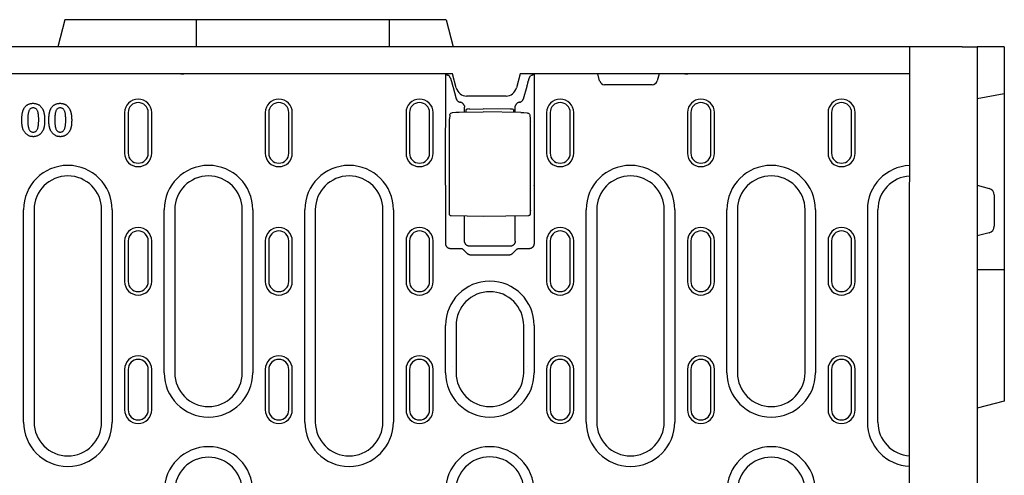
# Model space of a CAD drawing. Extents: x 0 to 1950, y 0 to 2937.
# Drawn here: x 898 to 1190, y 715 to 850 of the extents above; entities that cross this region are included whole.
import ezdxf

# ---------------------------------------------------------------- set-up
doc = ezdxf.new("R2010")
doc.units = 0
doc.header["$LTSCALE"] = 7
doc.header["$MEASUREMENT"] = 0
doc.layers.add('DUENN-18', color=94, linetype='CONTINUOUS')
doc.layers.add('SICHTBAR', color=7, linetype='CONTINUOUS')

msp = doc.modelspace()

# ---------------------------------------------------------------- linework, layer by layer
at = {"layer": 'DUENN-18'}
for p, q in [((950.61, 850.03), (950.61, 842.03)), ((1007.61, 850.03), (1007.61, 842.03)), ((1024.38, 818.07), (1024.38, 834.03)), ((1024.71, 833.66), (1024.59, 834.03)), ((1025.8, 832.73), (1025.38, 833.4)), ((1049.08, 832.73), (1049.5, 833.4)), ((1050.17, 833.66), (1050.29, 834.03)), ((1050.51, 834.03), (1050.51, 818.07)), ((1069.92, 831.89), (1069.35, 834.03)), ((1087.48, 834.03), (1086.91, 831.89)), ((1026.45, 830.39), (1027.51, 826.64)), ((1047.37, 826.64), (1048.43, 830.39)), ((1085.46, 830.78), (1071.37, 830.78)), ((1189.61, 828.08), (1181.61, 826.56)), ((929.41, 822.53), (929.41, 810.53)), ((930.44, 822.53), (930.44, 810.53)), ((936.39, 810.53), (936.39, 822.53)), ((937.41, 810.53), (937.41, 822.53)), ((971.01, 822.53), (971.01, 810.53)), ((972.04, 822.53), (972.04, 810.53)), ((977.99, 810.53), (977.99, 822.53)), ((979.01, 810.53), (979.01, 822.53)), ((1012.64, 822.53), (1012.64, 810.53)), ((1013.67, 822.53), (1013.67, 810.53)), ((1019.62, 810.53), (1019.62, 822.53)), ((1020.64, 810.53), (1020.64, 822.53)), ((1025.6, 821.81), (1025.5, 820.72)), ((1028.32, 822.65), (1035.44, 822.78)), ((1029.94, 822.68), (1029.94, 824.12)), ((1030.44, 822.69), (1030.44, 823.42)), ((1031.43, 823.59), (1035.44, 823.6)), ((1043.46, 823.58), (1035.44, 823.6)), ((1046.56, 822.58), (1035.44, 822.78)), ((1044.44, 823.4), (1044.44, 822.62)), ((1044.94, 822.61), (1044.94, 824.12)), ((1049.29, 821.73), (1049.39, 820.68)), ((1054.27, 822.53), (1054.24, 822.53)), ((1054.24, 822.53), (1054.24, 810.53)), ((1055.27, 822.53), (1055.27, 810.53)), ((1061.22, 810.53), (1061.22, 822.53)), ((1062.24, 810.53), (1062.24, 822.53)), ((1095.87, 822.53), (1095.87, 810.53)), ((1096.9, 822.53), (1096.9, 810.53)), ((1102.84, 810.53), (1102.84, 822.53)), ((1103.87, 810.53), (1103.87, 822.53)), ((1137.47, 822.53), (1137.47, 810.53)), ((1138.5, 822.53), (1138.5, 810.53)), ((1144.44, 810.53), (1144.44, 822.53)), ((1145.47, 810.53), (1145.47, 822.53)), ((1025.47, 793.44), (1025.47, 819.81)), ((1049.42, 793.51), (1049.42, 819.77)), ((1024.3, 801.07), (1024.3, 817.98)), ((1050.59, 817.98), (1050.59, 801.07)), ((1020.61, 810.53), (1020.64, 810.53)), ((1103.84, 810.53), (1103.87, 810.53)), ((1024.38, 783.73), (1024.38, 800.98)), ((1050.51, 800.98), (1050.51, 783.73)), ((1181.61, 801.03), (1185.13, 800.08)), ((1186.61, 798.15), (1186.61, 788.9)), ((899.5, 730.94), (899.5, 793.78)), ((902.61, 793.78), (902.61, 730.94)), ((922.61, 730.94), (922.61, 793.78)), ((925.72, 793.78), (925.72, 730.94)), ((941.1, 745.53), (941.1, 793.78)), ((944.21, 793.78), (944.21, 745.53)), ((964.21, 745.53), (964.21, 793.78)), ((967.32, 793.78), (967.32, 745.53)), ((982.7, 730.94), (982.7, 793.78)), ((985.81, 793.78), (985.81, 730.94)), ((1005.81, 730.94), (1005.81, 793.78)), ((1008.92, 793.78), (1008.92, 730.94)), ((1065.93, 730.94), (1065.93, 793.78)), ((1069.04, 793.78), (1069.04, 730.94)), ((1089.04, 730.94), (1089.04, 793.78)), ((1092.15, 793.78), (1092.15, 730.94)), ((1107.56, 745.53), (1107.56, 793.78)), ((1110.67, 793.78), (1110.67, 745.53)), ((1130.67, 745.53), (1130.67, 793.78)), ((1133.78, 793.78), (1133.78, 745.53)), ((1149.1, 793.78), (1149.1, 730.94)), ((1152.21, 730.94), (1152.21, 793.78)), ((1035.44, 791.78), (1026.01, 791.94)), ((1029.94, 784.49), (1029.94, 791.87)), ((1048.87, 792.01), (1035.44, 791.78)), ((1044.94, 784.49), (1044.94, 791.94)), ((1185.13, 786.97), (1181.61, 786.03)), ((929.41, 784.53), (929.41, 772.53)), ((930.44, 784.53), (930.44, 772.53)), ((936.39, 772.53), (936.39, 784.53)), ((937.41, 772.53), (937.41, 784.53)), ((971.01, 784.53), (971.01, 772.53)), ((972.04, 784.53), (972.04, 772.53)), ((977.99, 772.53), (977.99, 784.53)), ((979.01, 772.53), (979.01, 784.53)), ((1012.64, 784.53), (1012.64, 772.53)), ((1013.67, 784.53), (1013.67, 772.53)), ((1019.62, 772.53), (1019.62, 784.53)), ((1020.64, 772.53), (1020.64, 784.53)), ((1054.24, 784.53), (1054.24, 772.53)), ((1055.27, 784.53), (1055.27, 772.53)), ((1061.22, 772.53), (1061.22, 784.53)), ((1062.24, 772.53), (1062.24, 784.53)), ((1095.87, 784.53), (1095.87, 772.53)), ((1096.9, 784.53), (1096.9, 772.53)), ((1102.84, 772.53), (1102.84, 784.53)), ((1103.87, 772.53), (1103.87, 784.53)), ((1137.47, 784.53), (1137.47, 772.53)), ((1138.5, 784.53), (1138.5, 772.53)), ((1144.44, 772.53), (1144.44, 784.53)), ((1145.47, 772.53), (1145.47, 784.53)), ((1028.76, 782.23), (1025.88, 782.23)), ((1030.74, 780.82), (1029.84, 781.76)), ((1043.44, 782.99), (1031.44, 782.99)), ((1045.05, 781.76), (1044.14, 780.82)), ((1049.01, 782.23), (1046.12, 782.23)), ((1043.09, 780.36), (1031.8, 780.36)), ((1189.61, 776.03), (1181.61, 776.03)), ((1024.33, 745.53), (1024.33, 759.53)), ((1027.44, 759.53), (1027.44, 745.53)), ((1047.44, 745.53), (1047.44, 759.53)), ((1050.55, 759.53), (1050.55, 745.53)), ((929.41, 746.53), (929.41, 734.53)), ((930.44, 746.53), (930.44, 734.53)), ((936.39, 734.53), (936.39, 746.53)), ((937.41, 734.53), (937.41, 746.53)), ((971.01, 746.53), (971.01, 734.53)), ((972.04, 746.53), (972.04, 734.53)), ((977.99, 734.53), (977.99, 746.53)), ((979.01, 734.53), (979.01, 746.53)), ((1012.64, 746.53), (1012.64, 734.53)), ((1013.67, 746.53), (1013.67, 734.53)), ((1019.62, 734.53), (1019.62, 746.53)), ((1020.64, 734.53), (1020.64, 746.53)), ((1054.24, 746.53), (1054.24, 734.53)), ((1055.27, 746.53), (1055.27, 734.53)), ((1061.22, 734.53), (1061.22, 746.53)), ((1062.24, 734.53), (1062.24, 746.53)), ((1095.87, 746.53), (1095.87, 734.53)), ((1096.9, 746.53), (1096.9, 734.53)), ((1102.84, 734.53), (1102.84, 746.53)), ((1103.87, 734.53), (1103.87, 746.53)), ((1137.47, 746.53), (1137.47, 734.53)), ((1138.5, 746.53), (1138.5, 734.53)), ((1144.44, 734.53), (1144.44, 746.53)), ((1145.47, 734.53), (1145.47, 746.53))]:
    msp.add_line(p, q, dxfattribs=at)
at = {"layer": 'DUENN-18', "flags": 128}
for points in [[(1025.04, 833.53), (1025.01, 833.54), (1024.99, 833.54), (1024.97, 833.55), (1024.95, 833.55), (1024.93, 833.56), (1024.91, 833.56), (1024.89, 833.57), (1024.87, 833.57), (1024.85, 833.58), (1024.84, 833.58), (1024.82, 833.59), (1024.81, 833.59), (1024.79, 833.6), (1024.78, 833.61), (1024.77, 833.61), (1024.76, 833.62), (1024.75, 833.62), (1024.74, 833.63), (1024.74, 833.63), (1024.73, 833.64), (1024.72, 833.65), (1024.72, 833.65), (1024.72, 833.66), (1024.71, 833.66)], [(1025.38, 833.4), (1025.38, 833.41), (1025.37, 833.42), (1025.37, 833.42), (1025.36, 833.43), (1025.35, 833.43), (1025.34, 833.44), (1025.33, 833.44), (1025.32, 833.45), (1025.31, 833.46), (1025.3, 833.46), (1025.29, 833.47), (1025.27, 833.47), (1025.26, 833.48), (1025.24, 833.48), (1025.22, 833.49), (1025.21, 833.49), (1025.19, 833.5), (1025.17, 833.5), (1025.15, 833.51), (1025.13, 833.51), (1025.11, 833.52), (1025.08, 833.52), (1025.06, 833.53), (1025.04, 833.53)], [(1049.85, 833.53), (1049.83, 833.53), (1049.8, 833.52), (1049.78, 833.52), (1049.76, 833.51), (1049.74, 833.51), (1049.72, 833.5), (1049.7, 833.5), (1049.68, 833.49), (1049.66, 833.49), (1049.65, 833.48), (1049.63, 833.48), (1049.62, 833.47), (1049.6, 833.47), (1049.59, 833.46), (1049.57, 833.46), (1049.56, 833.45), (1049.55, 833.44), (1049.54, 833.44), (1049.53, 833.43), (1049.53, 833.43), (1049.52, 833.42), (1049.51, 833.42), (1049.51, 833.41), (1049.5, 833.4)], [(1050.17, 833.66), (1050.17, 833.66), (1050.17, 833.65), (1050.16, 833.65), (1050.16, 833.64), (1050.15, 833.63), (1050.14, 833.63), (1050.13, 833.62), (1050.12, 833.62), (1050.11, 833.61), (1050.1, 833.61), (1050.09, 833.6), (1050.08, 833.59), (1050.06, 833.59), (1050.05, 833.58), (1050.03, 833.58), (1050.01, 833.57), (1050, 833.57), (1049.98, 833.56), (1049.96, 833.56), (1049.94, 833.55), (1049.92, 833.55), (1049.9, 833.54), (1049.87, 833.54), (1049.85, 833.53)], [(1025.8, 832.73), (1025.83, 832.64), (1025.85, 832.54), (1025.88, 832.45), (1025.9, 832.36), (1025.93, 832.26), (1025.96, 832.17), (1025.98, 832.07), (1026.01, 831.98), (1026.04, 831.88), (1026.06, 831.78), (1026.09, 831.68), (1026.12, 831.58), (1026.15, 831.49), (1026.17, 831.39), (1026.2, 831.29), (1026.23, 831.19), (1026.26, 831.09), (1026.28, 830.99), (1026.31, 830.89), (1026.34, 830.79), (1026.37, 830.69), (1026.4, 830.59), (1026.42, 830.49), (1026.45, 830.39)], [(1048.43, 830.39), (1048.46, 830.49), (1048.49, 830.59), (1048.52, 830.69), (1048.54, 830.79), (1048.57, 830.89), (1048.6, 830.99), (1048.63, 831.09), (1048.66, 831.19), (1048.68, 831.29), (1048.71, 831.39), (1048.74, 831.49), (1048.77, 831.58), (1048.79, 831.68), (1048.82, 831.78), (1048.85, 831.88), (1048.88, 831.98), (1048.9, 832.07), (1048.93, 832.17), (1048.96, 832.26), (1048.98, 832.36), (1049.01, 832.45), (1049.03, 832.54), (1049.06, 832.64), (1049.08, 832.73)], [(899.41, 823.3), (899.47, 823.44), (899.54, 823.59), (899.61, 823.73), (899.69, 823.86), (899.77, 823.99), (899.86, 824.12), (899.96, 824.24), (900.06, 824.36), (900.17, 824.47), (900.29, 824.58), (900.41, 824.68), (900.54, 824.77), (900.67, 824.85), (900.81, 824.93), (900.95, 825), (901.09, 825.06), (901.24, 825.11), (901.39, 825.16), (901.54, 825.2), (901.69, 825.23), (901.85, 825.25), (902, 825.26), (902.16, 825.27), (902.32, 825.28)], [(902.32, 825.28), (902.47, 825.27), (902.63, 825.26), (902.78, 825.25), (902.93, 825.23), (903.08, 825.2), (903.23, 825.16), (903.38, 825.11), (903.53, 825.06), (903.67, 825), (903.81, 824.94), (903.95, 824.86), (904.08, 824.78), (904.2, 824.69), (904.33, 824.59), (904.44, 824.49), (904.55, 824.38), (904.66, 824.27), (904.76, 824.15), (904.85, 824.03), (904.94, 823.9), (905.02, 823.77), (905.1, 823.64), (905.17, 823.5), (905.24, 823.36)], [(907.41, 823.3), (907.47, 823.44), (907.54, 823.59), (907.61, 823.73), (907.69, 823.86), (907.77, 823.99), (907.86, 824.12), (907.96, 824.24), (908.06, 824.36), (908.17, 824.47), (908.29, 824.58), (908.41, 824.68), (908.54, 824.77), (908.67, 824.85), (908.81, 824.93), (908.95, 825), (909.09, 825.06), (909.24, 825.11), (909.39, 825.16), (909.54, 825.2), (909.69, 825.23), (909.85, 825.25), (910, 825.26), (910.16, 825.27), (910.32, 825.28)], [(910.32, 825.28), (910.47, 825.27), (910.63, 825.26), (910.78, 825.25), (910.93, 825.23), (911.08, 825.2), (911.23, 825.16), (911.38, 825.11), (911.53, 825.06), (911.67, 825), (911.81, 824.94), (911.95, 824.86), (912.08, 824.78), (912.2, 824.69), (912.33, 824.59), (912.44, 824.49), (912.55, 824.38), (912.66, 824.27), (912.76, 824.15), (912.85, 824.03), (912.94, 823.9), (913.02, 823.77), (913.1, 823.64), (913.17, 823.5), (913.24, 823.36)], [(1027.51, 826.64), (1027.53, 826.58), (1027.55, 826.52), (1027.58, 826.45), (1027.61, 826.39), (1027.64, 826.33), (1027.68, 826.27), (1027.71, 826.21), (1027.75, 826.15), (1027.8, 826.1), (1027.85, 826.04), (1027.9, 825.99), (1027.95, 825.94), (1028, 825.9), (1028.06, 825.85), (1028.12, 825.81), (1028.18, 825.77), (1028.24, 825.74), (1028.3, 825.71), (1028.36, 825.68), (1028.43, 825.65), (1028.49, 825.63), (1028.56, 825.61), (1028.62, 825.59), (1028.69, 825.58)], [(1029.84, 824.66), (1029.81, 824.72), (1029.78, 824.78), (1029.75, 824.83), (1029.72, 824.89), (1029.69, 824.94), (1029.65, 824.99), (1029.61, 825.04), (1029.57, 825.09), (1029.53, 825.14), (1029.48, 825.18), (1029.43, 825.22), (1029.39, 825.27), (1029.33, 825.31), (1029.28, 825.34), (1029.23, 825.38), (1029.17, 825.41), (1029.12, 825.44), (1029.06, 825.47), (1029, 825.49), (1028.94, 825.52), (1028.88, 825.54), (1028.82, 825.55), (1028.75, 825.57), (1028.69, 825.58)], [(1029.84, 824.66), (1029.84, 824.64), (1029.85, 824.62), (1029.86, 824.6), (1029.87, 824.58), (1029.87, 824.56), (1029.88, 824.54), (1029.89, 824.52), (1029.89, 824.5), (1029.9, 824.48), (1029.9, 824.46), (1029.91, 824.43), (1029.91, 824.41), (1029.92, 824.39), (1029.92, 824.37), (1029.92, 824.35), (1029.93, 824.33), (1029.93, 824.3), (1029.93, 824.28), (1029.94, 824.26), (1029.94, 824.24), (1029.94, 824.21), (1029.94, 824.19), (1029.94, 824.17), (1029.94, 824.15)], [(1044.94, 824.15), (1044.94, 824.17), (1044.94, 824.19), (1044.95, 824.21), (1044.95, 824.24), (1044.95, 824.26), (1044.95, 824.28), (1044.95, 824.3), (1044.96, 824.33), (1044.96, 824.35), (1044.96, 824.37), (1044.97, 824.39), (1044.97, 824.41), (1044.98, 824.43), (1044.98, 824.46), (1044.99, 824.48), (1044.99, 824.5), (1045, 824.52), (1045.01, 824.54), (1045.01, 824.56), (1045.02, 824.58), (1045.03, 824.6), (1045.03, 824.62), (1045.04, 824.64), (1045.05, 824.66)], [(1046.2, 825.58), (1046.13, 825.57), (1046.07, 825.55), (1046.01, 825.54), (1045.95, 825.52), (1045.89, 825.49), (1045.83, 825.47), (1045.77, 825.44), (1045.71, 825.41), (1045.66, 825.38), (1045.6, 825.34), (1045.55, 825.31), (1045.5, 825.27), (1045.45, 825.23), (1045.4, 825.18), (1045.36, 825.14), (1045.32, 825.09), (1045.27, 825.04), (1045.24, 824.99), (1045.2, 824.94), (1045.16, 824.89), (1045.13, 824.83), (1045.1, 824.78), (1045.07, 824.72), (1045.05, 824.66)], [(1046.2, 825.58), (1046.26, 825.59), (1046.33, 825.61), (1046.39, 825.63), (1046.46, 825.65), (1046.52, 825.68), (1046.59, 825.71), (1046.65, 825.74), (1046.71, 825.77), (1046.77, 825.81), (1046.83, 825.85), (1046.88, 825.9), (1046.94, 825.94), (1046.99, 825.99), (1047.04, 826.04), (1047.09, 826.1), (1047.13, 826.15), (1047.17, 826.21), (1047.21, 826.27), (1047.24, 826.33), (1047.28, 826.39), (1047.31, 826.45), (1047.33, 826.52), (1047.35, 826.58), (1047.37, 826.64)], [(898.99, 820.17), (898.99, 820.31), (898.99, 820.44), (898.99, 820.57), (899, 820.7), (899, 820.83), (899.01, 820.97), (899.01, 821.1), (899.02, 821.23), (899.03, 821.36), (899.04, 821.49), (899.05, 821.63), (899.07, 821.76), (899.08, 821.89), (899.1, 822.02), (899.12, 822.15), (899.14, 822.28), (899.16, 822.41), (899.19, 822.54), (899.22, 822.67), (899.25, 822.8), (899.28, 822.92), (899.32, 823.05), (899.36, 823.18), (899.41, 823.3)], [(902.35, 823.9), (902.17, 823.89), (901.99, 823.86), (901.81, 823.81), (901.65, 823.73), (901.5, 823.63), (901.37, 823.5), (901.26, 823.36), (901.17, 823.2), (901.09, 823.04), (901.03, 822.87), (900.98, 822.7), (900.93, 822.52), (900.89, 822.34), (900.86, 822.17), (900.83, 821.99), (900.81, 821.81), (900.79, 821.63), (900.78, 821.45), (900.76, 821.27), (900.75, 821.09), (900.75, 820.91), (900.74, 820.73), (900.74, 820.54), (900.74, 820.36)], [(903.99, 820.42), (903.99, 820.6), (903.99, 820.78), (903.98, 820.96), (903.97, 821.14), (903.96, 821.32), (903.95, 821.5), (903.94, 821.67), (903.92, 821.85), (903.89, 822.03), (903.87, 822.21), (903.83, 822.39), (903.79, 822.56), (903.75, 822.74), (903.69, 822.91), (903.62, 823.07), (903.54, 823.23), (903.44, 823.38), (903.32, 823.52), (903.19, 823.64), (903.04, 823.74), (902.88, 823.81), (902.7, 823.87), (902.53, 823.89), (902.35, 823.9)], [(905.24, 823.36), (905.29, 823.24), (905.34, 823.12), (905.38, 823), (905.42, 822.87), (905.46, 822.75), (905.49, 822.62), (905.53, 822.49), (905.55, 822.37), (905.58, 822.24), (905.6, 822.11), (905.62, 821.98), (905.64, 821.85), (905.66, 821.72), (905.67, 821.59), (905.69, 821.46), (905.7, 821.33), (905.71, 821.2), (905.72, 821.07), (905.72, 820.94), (905.73, 820.81), (905.73, 820.68), (905.74, 820.55), (905.74, 820.42), (905.74, 820.29)], [(906.99, 820.17), (906.99, 820.31), (906.99, 820.44), (906.99, 820.57), (907, 820.7), (907, 820.83), (907.01, 820.97), (907.01, 821.1), (907.02, 821.23), (907.03, 821.36), (907.04, 821.49), (907.05, 821.63), (907.07, 821.76), (907.08, 821.89), (907.1, 822.02), (907.12, 822.15), (907.14, 822.28), (907.16, 822.41), (907.19, 822.54), (907.22, 822.67), (907.25, 822.8), (907.28, 822.92), (907.32, 823.05), (907.36, 823.18), (907.41, 823.3)], [(910.35, 823.9), (910.17, 823.89), (909.99, 823.86), (909.81, 823.81), (909.65, 823.73), (909.5, 823.63), (909.37, 823.5), (909.26, 823.36), (909.17, 823.2), (909.09, 823.04), (909.03, 822.87), (908.98, 822.7), (908.93, 822.52), (908.89, 822.34), (908.86, 822.17), (908.83, 821.99), (908.81, 821.81), (908.79, 821.63), (908.78, 821.45), (908.76, 821.27), (908.75, 821.09), (908.75, 820.91), (908.74, 820.73), (908.74, 820.54), (908.74, 820.36)], [(911.99, 820.42), (911.99, 820.6), (911.99, 820.78), (911.98, 820.96), (911.97, 821.14), (911.96, 821.32), (911.95, 821.5), (911.94, 821.67), (911.92, 821.85), (911.89, 822.03), (911.87, 822.21), (911.83, 822.39), (911.79, 822.56), (911.75, 822.74), (911.69, 822.91), (911.62, 823.07), (911.54, 823.23), (911.44, 823.38), (911.32, 823.52), (911.19, 823.64), (911.04, 823.74), (910.88, 823.81), (910.7, 823.87), (910.53, 823.89), (910.35, 823.9)], [(913.24, 823.36), (913.29, 823.24), (913.34, 823.12), (913.38, 823), (913.42, 822.87), (913.46, 822.75), (913.49, 822.62), (913.53, 822.49), (913.55, 822.37), (913.58, 822.24), (913.6, 822.11), (913.62, 821.98), (913.64, 821.85), (913.66, 821.72), (913.67, 821.59), (913.69, 821.46), (913.7, 821.33), (913.71, 821.2), (913.72, 821.07), (913.72, 820.94), (913.73, 820.81), (913.73, 820.68), (913.74, 820.55), (913.74, 820.42), (913.74, 820.29)], [(1025.6, 821.81), (1025.63, 821.97), (1025.7, 822.12), (1025.8, 822.24), (1025.92, 822.34)], [(1025.92, 822.35), (1026.15, 822.46), (1026.4, 822.52)], [(1026.4, 822.52), (1027.36, 822.61), (1028.32, 822.65)], [(1029.94, 824.12), (1029.94, 824.12), (1029.94, 824.12), (1029.94, 824.12), (1029.94, 824.12), (1029.94, 824.13), (1029.94, 824.13), (1029.94, 824.13), (1029.94, 824.13), (1029.94, 824.13), (1029.94, 824.13), (1029.94, 824.13), (1029.94, 824.13), (1029.94, 824.13), (1029.94, 824.14), (1029.94, 824.14), (1029.94, 824.14), (1029.94, 824.14), (1029.94, 824.14), (1029.94, 824.14), (1029.94, 824.14), (1029.94, 824.14), (1029.94, 824.14), (1029.94, 824.15), (1029.94, 824.15)], [(1044.94, 824.15), (1044.94, 824.15), (1044.94, 824.14), (1044.94, 824.14), (1044.94, 824.14), (1044.94, 824.14), (1044.94, 824.14), (1044.94, 824.14), (1044.94, 824.14), (1044.94, 824.14), (1044.94, 824.14), (1044.94, 824.13), (1044.94, 824.13), (1044.94, 824.13), (1044.94, 824.13), (1044.94, 824.13), (1044.94, 824.13), (1044.94, 824.13), (1044.94, 824.13), (1044.94, 824.13), (1044.94, 824.12), (1044.94, 824.12), (1044.94, 824.12), (1044.94, 824.12), (1044.94, 824.12)], [(1046.56, 822.58), (1047.53, 822.54), (1048.49, 822.44)], [(1048.49, 822.44), (1048.7, 822.39), (1048.9, 822.31)], [(1048.9, 822.31), (1049.05, 822.2), (1049.17, 822.07), (1049.25, 821.91), (1049.29, 821.73)], [(899.37, 817.56), (899.33, 817.67), (899.3, 817.77), (899.27, 817.88), (899.24, 817.98), (899.21, 818.09), (899.18, 818.2), (899.16, 818.31), (899.14, 818.41), (899.12, 818.52), (899.1, 818.63), (899.08, 818.74), (899.07, 818.85), (899.05, 818.96), (899.04, 819.07), (899.03, 819.18), (899.02, 819.29), (899.01, 819.4), (899.01, 819.51), (899, 819.62), (899, 819.73), (898.99, 819.84), (898.99, 819.95), (898.99, 820.06), (898.99, 820.17)], [(900.74, 820.36), (900.74, 820.18), (900.74, 820), (900.75, 819.81), (900.75, 819.63), (900.76, 819.45), (900.77, 819.27), (900.79, 819.08), (900.81, 818.9), (900.83, 818.72), (900.86, 818.54), (900.89, 818.36), (900.93, 818.18), (900.97, 818), (901.03, 817.83), (901.1, 817.66), (901.18, 817.49), (901.27, 817.34), (901.38, 817.19), (901.51, 817.06), (901.66, 816.95), (901.82, 816.87), (902, 816.82), (902.18, 816.78), (902.36, 816.78)], [(902.36, 816.78), (902.54, 816.78), (902.73, 816.82), (902.9, 816.87), (903.07, 816.96), (903.22, 817.07), (903.35, 817.2), (903.46, 817.35), (903.56, 817.51), (903.64, 817.67), (903.7, 817.84), (903.76, 818.02), (903.81, 818.2), (903.84, 818.38), (903.87, 818.57), (903.9, 818.75), (903.92, 818.93), (903.94, 819.12), (903.96, 819.3), (903.97, 819.49), (903.97, 819.67), (903.98, 819.86), (903.99, 820.05), (903.99, 820.23), (903.99, 820.42)], [(905.74, 820.29), (905.74, 820.15), (905.74, 820.01), (905.73, 819.87), (905.73, 819.73), (905.72, 819.59), (905.72, 819.46), (905.71, 819.32), (905.7, 819.18), (905.69, 819.04), (905.67, 818.9), (905.66, 818.77), (905.64, 818.63), (905.62, 818.49), (905.59, 818.36), (905.57, 818.22), (905.54, 818.09), (905.5, 817.95), (905.46, 817.82), (905.42, 817.69), (905.37, 817.56), (905.32, 817.43), (905.26, 817.3), (905.2, 817.18), (905.14, 817.05)], [(907.37, 817.56), (907.33, 817.67), (907.3, 817.77), (907.27, 817.88), (907.24, 817.98), (907.21, 818.09), (907.18, 818.2), (907.16, 818.31), (907.14, 818.41), (907.12, 818.52), (907.1, 818.63), (907.08, 818.74), (907.07, 818.85), (907.05, 818.96), (907.04, 819.07), (907.03, 819.18), (907.02, 819.29), (907.01, 819.4), (907.01, 819.51), (907, 819.62), (907, 819.73), (906.99, 819.84), (906.99, 819.95), (906.99, 820.06), (906.99, 820.17)], [(908.74, 820.36), (908.74, 820.18), (908.74, 820), (908.75, 819.81), (908.75, 819.63), (908.76, 819.45), (908.77, 819.27), (908.79, 819.08), (908.81, 818.9), (908.83, 818.72), (908.86, 818.54), (908.89, 818.36), (908.93, 818.18), (908.97, 818), (909.03, 817.83), (909.1, 817.66), (909.18, 817.49), (909.27, 817.34), (909.38, 817.19), (909.51, 817.06), (909.66, 816.95), (909.82, 816.87), (910, 816.82), (910.18, 816.78), (910.36, 816.78)], [(910.36, 816.78), (910.54, 816.78), (910.73, 816.82), (910.9, 816.87), (911.07, 816.96), (911.22, 817.07), (911.35, 817.2), (911.46, 817.35), (911.56, 817.51), (911.64, 817.67), (911.7, 817.84), (911.76, 818.02), (911.81, 818.2), (911.84, 818.38), (911.87, 818.57), (911.9, 818.75), (911.92, 818.93), (911.94, 819.12), (911.96, 819.3), (911.97, 819.49), (911.97, 819.67), (911.98, 819.86), (911.99, 820.05), (911.99, 820.23), (911.99, 820.42)], [(913.74, 820.29), (913.74, 820.15), (913.74, 820.01), (913.73, 819.87), (913.73, 819.73), (913.72, 819.59), (913.72, 819.46), (913.71, 819.32), (913.7, 819.18), (913.69, 819.04), (913.67, 818.9), (913.66, 818.77), (913.64, 818.63), (913.62, 818.49), (913.59, 818.36), (913.57, 818.22), (913.54, 818.09), (913.5, 817.95), (913.46, 817.82), (913.42, 817.69), (913.37, 817.56), (913.32, 817.43), (913.26, 817.3), (913.2, 817.18), (913.14, 817.05)], [(1025.47, 819.81), (1025.47, 820.08), (1025.48, 820.33), (1025.49, 820.55), (1025.5, 820.72)], [(1049.39, 820.68), (1049.4, 820.51), (1049.41, 820.29), (1049.41, 820.04), (1049.42, 819.77)], [(902.38, 815.4), (902.22, 815.41), (902.05, 815.42), (901.89, 815.44), (901.73, 815.46), (901.57, 815.5), (901.41, 815.55), (901.25, 815.6), (901.1, 815.67), (900.95, 815.74), (900.81, 815.82), (900.67, 815.91), (900.54, 816), (900.41, 816.1), (900.28, 816.21), (900.16, 816.32), (900.05, 816.44), (899.94, 816.57), (899.84, 816.7), (899.75, 816.83), (899.66, 816.97), (899.58, 817.12), (899.5, 817.26), (899.43, 817.41), (899.37, 817.56)], [(905.14, 817.05), (905.06, 816.94), (904.99, 816.82), (904.91, 816.7), (904.83, 816.59), (904.74, 816.48), (904.64, 816.37), (904.54, 816.27), (904.44, 816.18), (904.33, 816.09), (904.22, 816), (904.11, 815.92), (903.99, 815.84), (903.87, 815.77), (903.74, 815.71), (903.61, 815.65), (903.48, 815.59), (903.35, 815.55), (903.22, 815.51), (903.08, 815.47), (902.94, 815.45), (902.8, 815.43), (902.66, 815.41), (902.52, 815.4), (902.38, 815.4)], [(910.38, 815.4), (910.22, 815.41), (910.05, 815.42), (909.89, 815.44), (909.73, 815.46), (909.57, 815.5), (909.41, 815.55), (909.25, 815.6), (909.1, 815.67), (908.95, 815.74), (908.81, 815.82), (908.67, 815.91), (908.54, 816), (908.41, 816.1), (908.28, 816.21), (908.16, 816.32), (908.05, 816.44), (907.94, 816.57), (907.84, 816.7), (907.75, 816.83), (907.66, 816.97), (907.58, 817.12), (907.5, 817.26), (907.43, 817.41), (907.37, 817.56)], [(913.14, 817.05), (913.06, 816.94), (912.99, 816.82), (912.91, 816.7), (912.83, 816.59), (912.74, 816.48), (912.64, 816.37), (912.54, 816.27), (912.44, 816.18), (912.33, 816.09), (912.22, 816), (912.11, 815.92), (911.99, 815.84), (911.87, 815.77), (911.74, 815.71), (911.61, 815.65), (911.48, 815.59), (911.35, 815.55), (911.22, 815.51), (911.08, 815.47), (910.94, 815.45), (910.8, 815.43), (910.66, 815.41), (910.52, 815.4), (910.38, 815.4)], [(1026.01, 791.94), (1025.88, 791.96), (1025.76, 792.01), (1025.65, 792.1), (1025.58, 792.2), (1025.53, 792.31), (1025.52, 792.39), (1025.5, 792.53), (1025.49, 792.71), (1025.48, 792.92), (1025.47, 793.17), (1025.47, 793.44)], [(1049.42, 793.51), (1049.41, 793.24), (1049.41, 792.99), (1049.4, 792.78), (1049.39, 792.6), (1049.37, 792.46), (1049.35, 792.38), (1049.31, 792.27), (1049.23, 792.17), (1049.13, 792.08), (1049, 792.03), (1048.87, 792.01)], [(1025.88, 782.23), (1025.79, 782.23), (1025.69, 782.24), (1025.6, 782.26), (1025.51, 782.28), (1025.42, 782.3), (1025.32, 782.34), (1025.23, 782.38), (1025.14, 782.42), (1025.05, 782.47), (1024.97, 782.53), (1024.89, 782.6), (1024.82, 782.67), (1024.74, 782.74), (1024.68, 782.82), (1024.62, 782.91), (1024.57, 783), (1024.52, 783.09), (1024.48, 783.18), (1024.45, 783.27), (1024.42, 783.36), (1024.4, 783.46), (1024.39, 783.55), (1024.38, 783.64), (1024.38, 783.73)], [(1031.44, 782.99), (1031.35, 783), (1031.26, 783), (1031.17, 783.02), (1031.07, 783.04), (1030.98, 783.07), (1030.89, 783.1), (1030.8, 783.14), (1030.71, 783.19), (1030.62, 783.24), (1030.54, 783.3), (1030.46, 783.36), (1030.38, 783.43), (1030.31, 783.51), (1030.25, 783.59), (1030.19, 783.67), (1030.13, 783.76), (1030.09, 783.85), (1030.05, 783.94), (1030.01, 784.03), (1029.99, 784.13), (1029.97, 784.22), (1029.95, 784.31), (1029.95, 784.4), (1029.94, 784.49)], [(1044.94, 784.49), (1044.94, 784.4), (1044.93, 784.31), (1044.92, 784.22), (1044.9, 784.13), (1044.87, 784.03), (1044.84, 783.94), (1044.8, 783.85), (1044.75, 783.76), (1044.7, 783.67), (1044.64, 783.59), (1044.57, 783.51), (1044.5, 783.43), (1044.43, 783.36), (1044.35, 783.3), (1044.26, 783.24), (1044.18, 783.19), (1044.09, 783.14), (1044, 783.1), (1043.9, 783.07), (1043.81, 783.04), (1043.72, 783.02), (1043.63, 783), (1043.53, 783), (1043.44, 782.99)], [(1050.51, 783.73), (1050.5, 783.64), (1050.5, 783.55), (1050.48, 783.46), (1050.46, 783.36), (1050.44, 783.27), (1050.4, 783.18), (1050.36, 783.09), (1050.32, 783), (1050.26, 782.91), (1050.21, 782.82), (1050.14, 782.74), (1050.07, 782.67), (1049.99, 782.6), (1049.91, 782.53), (1049.83, 782.47), (1049.74, 782.42), (1049.65, 782.38), (1049.56, 782.34), (1049.47, 782.3), (1049.38, 782.28), (1049.28, 782.26), (1049.19, 782.24), (1049.1, 782.23), (1049.01, 782.23)], [(1029.84, 781.76), (1029.8, 781.79), (1029.77, 781.83), (1029.73, 781.86), (1029.69, 781.89), (1029.65, 781.92), (1029.61, 781.95), (1029.57, 781.98), (1029.53, 782.01), (1029.48, 782.04), (1029.44, 782.06), (1029.39, 782.08), (1029.35, 782.11), (1029.3, 782.13), (1029.25, 782.14), (1029.21, 782.16), (1029.16, 782.17), (1029.11, 782.19), (1029.06, 782.2), (1029.01, 782.21), (1028.96, 782.22), (1028.91, 782.22), (1028.86, 782.23), (1028.81, 782.23), (1028.76, 782.23)], [(1031.8, 780.36), (1031.75, 780.36), (1031.7, 780.37), (1031.65, 780.37), (1031.6, 780.37), (1031.55, 780.38), (1031.51, 780.39), (1031.46, 780.4), (1031.41, 780.41), (1031.36, 780.43), (1031.31, 780.44), (1031.27, 780.46), (1031.22, 780.48), (1031.18, 780.5), (1031.13, 780.52), (1031.09, 780.55), (1031.05, 780.57), (1031, 780.6), (1030.96, 780.63), (1030.92, 780.66), (1030.88, 780.69), (1030.85, 780.72), (1030.81, 780.75), (1030.77, 780.79), (1030.74, 780.82)], [(1044.14, 780.82), (1044.11, 780.79), (1044.08, 780.75), (1044.04, 780.72), (1044, 780.69), (1043.96, 780.66), (1043.92, 780.63), (1043.88, 780.6), (1043.84, 780.57), (1043.8, 780.55), (1043.75, 780.52), (1043.71, 780.5), (1043.66, 780.48), (1043.62, 780.46), (1043.57, 780.44), (1043.52, 780.43), (1043.48, 780.41), (1043.43, 780.4), (1043.38, 780.39), (1043.33, 780.38), (1043.28, 780.37), (1043.23, 780.37), (1043.19, 780.37), (1043.14, 780.36), (1043.09, 780.36)], [(1046.12, 782.23), (1046.07, 782.23), (1046.02, 782.23), (1045.97, 782.22), (1045.93, 782.22), (1045.88, 782.21), (1045.83, 782.2), (1045.78, 782.19), (1045.73, 782.17), (1045.68, 782.16), (1045.63, 782.14), (1045.58, 782.13), (1045.54, 782.11), (1045.49, 782.08), (1045.44, 782.06), (1045.4, 782.04), (1045.36, 782.01), (1045.31, 781.98), (1045.27, 781.95), (1045.23, 781.92), (1045.19, 781.89), (1045.15, 781.86), (1045.12, 781.83), (1045.08, 781.79), (1045.05, 781.76)]]:
    msp.add_lwpolyline(points, dxfattribs=at)
at = {"layer": 'DUENN-18'}
for centre, radius, start, end in [((1071.37, 832.28), 1.5, 195, 270), ((1085.46, 832.28), 1.5, 270, 345), ((933.41, 822.53), 4, 0, 180), ((933.41, 822.53), 2.97, 0, 180), ((975.01, 822.53), 4, 0, 180), ((975.01, 822.53), 2.97, 0, 180), ((1016.64, 822.53), 4, 0, 180), ((1016.64, 822.53), 2.97, 0, 180), ((1058.24, 822.53), 4, 0, 180), ((1058.24, 822.53), 2.97, 0, 180), ((1099.87, 822.53), 4, 0, 180), ((1099.87, 822.53), 2.97, 0, 180), ((1141.47, 822.53), 4, 0, 180), ((1141.47, 822.53), 2.97, 0, 180), ((933.41, 810.53), 4, 180, 0), ((933.41, 810.53), 2.97, 180, 0), ((975.01, 810.53), 4, 180, 0), ((975.01, 810.53), 2.97, 180, 0), ((1016.64, 810.53), 4, 180, 0), ((1016.64, 810.53), 2.97, 180, 0), ((1058.24, 810.53), 4, 180, 0), ((1058.24, 810.53), 2.97, 180, 0), ((1099.87, 810.53), 4, 180, 0), ((1099.87, 810.53), 2.97, 180, 0), ((1141.47, 810.53), 4, 180, 0), ((1141.47, 810.53), 2.97, 180, 0), ((912.61, 793.78), 13.11, 0, 180), ((954.21, 793.78), 13.11, 0, 180), ((995.81, 793.78), 13.11, 0, 180), ((1079.04, 793.78), 13.11, 0, 180), ((1120.67, 793.78), 13.11, 0, 180), ((1162.21, 793.78), 13.11, 92.6234, 180), ((912.61, 793.78), 10, 0, 180), ((954.21, 793.78), 10, 0, 180), ((995.81, 793.78), 10, 0, 180), ((1079.04, 793.78), 10, 0, 180), ((1120.67, 793.78), 10, 0, 180), ((1162.21, 793.78), 10, 93.4398, 180), ((1184.61, 798.15), 2, 0, 75), ((933.41, 784.53), 4, 0, 180), ((933.41, 784.53), 2.97, 0, 180), ((975.01, 784.53), 4, 0, 180), ((975.01, 784.53), 2.97, 0, 180), ((1016.64, 784.53), 4, 0, 180), ((1016.64, 784.53), 2.97, 0, 180), ((1058.24, 784.53), 4, 0, 180), ((1058.24, 784.53), 2.97, 0, 180), ((1099.87, 784.53), 4, 0, 180), ((1099.87, 784.53), 2.97, 0, 180), ((1141.47, 784.53), 4, 0, 180), ((1141.47, 784.53), 2.97, 0, 180), ((1184.61, 788.9), 2, 285, 0), ((933.41, 772.53), 4, 180, 0), ((933.41, 772.53), 2.97, 180, 0), ((975.01, 772.53), 4, 180, 0), ((975.01, 772.53), 2.97, 180, 0), ((1016.64, 772.53), 4, 180, 0), ((1016.64, 772.53), 2.97, 180, 0), ((1037.44, 759.53), 13.11, 0, 180), ((1058.24, 772.53), 4, 180, 0), ((1058.24, 772.53), 2.97, 180, 0), ((1099.87, 772.53), 4, 180, 0), ((1099.87, 772.53), 2.97, 180, 0), ((1141.47, 772.53), 4, 180, 0), ((1141.47, 772.53), 2.97, 180, 0), ((1037.44, 759.53), 10, 0, 180), ((933.41, 746.53), 4, 0, 180), ((933.41, 746.53), 2.97, 0, 180), ((975.01, 746.53), 4, 0, 180), ((975.01, 746.53), 2.97, 0, 180), ((1016.64, 746.53), 4, 0, 180), ((1016.64, 746.53), 2.97, 0, 180), ((1058.24, 746.53), 4, 0, 180), ((1058.24, 746.53), 2.97, 0, 180), ((1099.87, 746.53), 4, 0, 180), ((1099.87, 746.53), 2.97, 0, 180), ((1141.47, 746.53), 4, 0, 180), ((1141.47, 746.53), 2.97, 0, 180), ((954.21, 745.53), 13.11, 180, 0), ((954.21, 745.53), 10, 180, 0), ((1037.44, 745.53), 13.11, 180, 0), ((1037.44, 745.53), 10, 180, 0), ((1120.67, 745.53), 13.11, 180, 0), ((1120.67, 745.53), 10, 180, 0), ((933.41, 734.53), 4, 180, 0), ((933.41, 734.53), 2.97, 180, 0), ((975.01, 734.53), 4, 180, 0), ((975.01, 734.53), 2.97, 180, 0), ((1016.64, 734.53), 4, 180, 0), ((1016.64, 734.53), 2.97, 180, 0), ((1058.24, 734.53), 4, 180, 0), ((1058.24, 734.53), 2.97, 180, 0), ((1099.87, 734.53), 4, 180, 0), ((1099.87, 734.53), 2.97, 180, 0), ((1141.47, 734.53), 4, 180, 0), ((1141.47, 734.53), 2.97, 180, 0), ((912.61, 730.94), 13.11, 180, 0), ((912.61, 730.94), 10, 180, 0), ((995.81, 730.94), 13.11, 180, 0), ((995.81, 730.94), 10, 180, 0), ((1079.04, 730.94), 13.11, 180, 0), ((1079.04, 730.94), 10, 180, 0), ((1162.21, 730.94), 13.11, 180, 267.3766), ((1162.21, 730.94), 10, 180, 266.5602), ((954.21, 710.53), 13.11, 0, 180), ((1037.41, 710.53), 13.11, 0, 180), ((1120.67, 710.53), 13.11, 0, 180), ((954.21, 710.53), 10, 0, 180), ((1037.41, 710.53), 10.11, 0, 180), ((1120.67, 710.53), 10, 0, 180)]:
    msp.add_arc(centre, radius, start, end, dxfattribs=at)
for centre, major_axis, ratio, start_param, end_param in [((1026.21, 821.94), (-0.289, 0.408), 0.701493, -0.000444, 0.004995), ((1031.44, 823.42), (-1, 0), 0.173648, -1.553343, 0), ((1043.44, 823.4), (1, 0), 0.173648, 0, 1.553343), ((1048.65, 821.88), (0.254, 0.431), 0.651049, -0.004182, 0.00018), ((1026.6, 70.54), (0, 748.73), 0.052336, 0.056835, 0.058844), ((1048.28, 70.54), (0, 748.73), 0.052336, -0.058844, -0.056835), ((1026.6, 1548.51), (0, 748.73), 0.052336, 3.082748, 3.084758), ((1048.28, 1548.51), (0, 748.73), 0.052336, 3.198428, 3.200437), ((1026.47, 746.86), (-0.063, 0.496), 0.256913, 6.282406, 6.283176), ((1048.42, 746.79), (0.066, 0.496), 0.256687, 0.000013, 0.000943)]:
    msp.add_ellipse(centre, major_axis=major_axis, ratio=ratio, start_param=start_param, end_param=end_param, dxfattribs=at)
at = {"layer": 'SICHTBAR'}
for p, q in [((911.76, 850.03), (909.61, 842.03)), ((914.61, 850.03), (911.76, 850.03)), ((950.61, 850.03), (914.61, 850.03)), ((955.66, 850.03), (950.61, 850.03)), ((1002.66, 850.03), (955.66, 850.03)), ((1004.76, 850.03), (1002.66, 850.03)), ((1007.61, 850.03), (1004.76, 850.03)), ((1021.61, 850.03), (1007.61, 850.03)), ((1024.47, 850.03), (1021.61, 850.03)), ((1024.47, 850.03), (1026.61, 842.03)), ((1161.61, 842.03), (661.61, 842.03)), ((1161.61, 842.03), (1161.61, 802.03)), ((1177.11, 842.03), (1161.61, 842.03)), ((1177.11, 842.03), (1181.61, 842.03)), ((1181.61, 842.03), (1181.61, 487.03)), ((1189.61, 842.03), (1181.61, 842.03)), ((1189.61, 842.03), (1189.61, 833.03)), ((1026.41, 834.03), (796.81, 834.03)), ((946.05, 834.03), (946.05, 834.03)), ((946.9, 834.03), (946.9, 834.03)), ((1027.52, 829.89), (1026.41, 834.03)), ((1046.41, 834.03), (1045.31, 829.89)), ((1161.61, 834.03), (1046.41, 834.03)), ((1095.15, 834.03), (1095.15, 834.03)), ((1096, 834.03), (1096, 834.03)), ((1189.61, 833.03), (1189.61, 830.17)), ((1189.61, 830.17), (1189.61, 828.08)), ((1042.3, 827.43), (1030.53, 827.43)), ((1189.61, 828.08), (1189.61, 781.08)), ((1161.61, 674.68), (1161.61, 801.97)), ((1189.61, 781.08), (1189.61, 776.03)), ((1189.61, 776.03), (1189.61, 740.03)), ((1189.61, 740.03), (1189.61, 737.17)), ((1189.61, 737.17), (1181.61, 735.03))]:
    msp.add_line(p, q, dxfattribs=at)
for centre, major_axis, ratio, start_param, end_param in [((946.97, 827.73), (-0.94, 6.29), 0.077723, -0.020189, -0.011548), ((946.91, 834.12), (0.999, 0.056), 0.095589, 3.669457, 4.697193), ((946.97, 827.73), (-0.07, 6.3), 0.158838, -0.0017, 0.006941), ((1095.08, 827.73), (0.06, 6.3), 0.15884, -0.007072, 0.001589), ((1095.14, 834.12), (-0.999, 0.056), 0.095811, 1.581995, 2.611694), ((1095.08, 827.73), (0.93, 6.29), 0.077997, 0.011573, 0.020234), ((1030.41, 830.69), (-0.76, 3.18), 0.917788, 1.601146, 2.926268), ((1042.41, 830.69), (0.76, 3.18), 0.917788, 3.356917, 4.682039)]:
    msp.add_ellipse(centre, major_axis=major_axis, ratio=ratio, start_param=start_param, end_param=end_param, dxfattribs=at)

doc.saveas('drawing.dxf')
